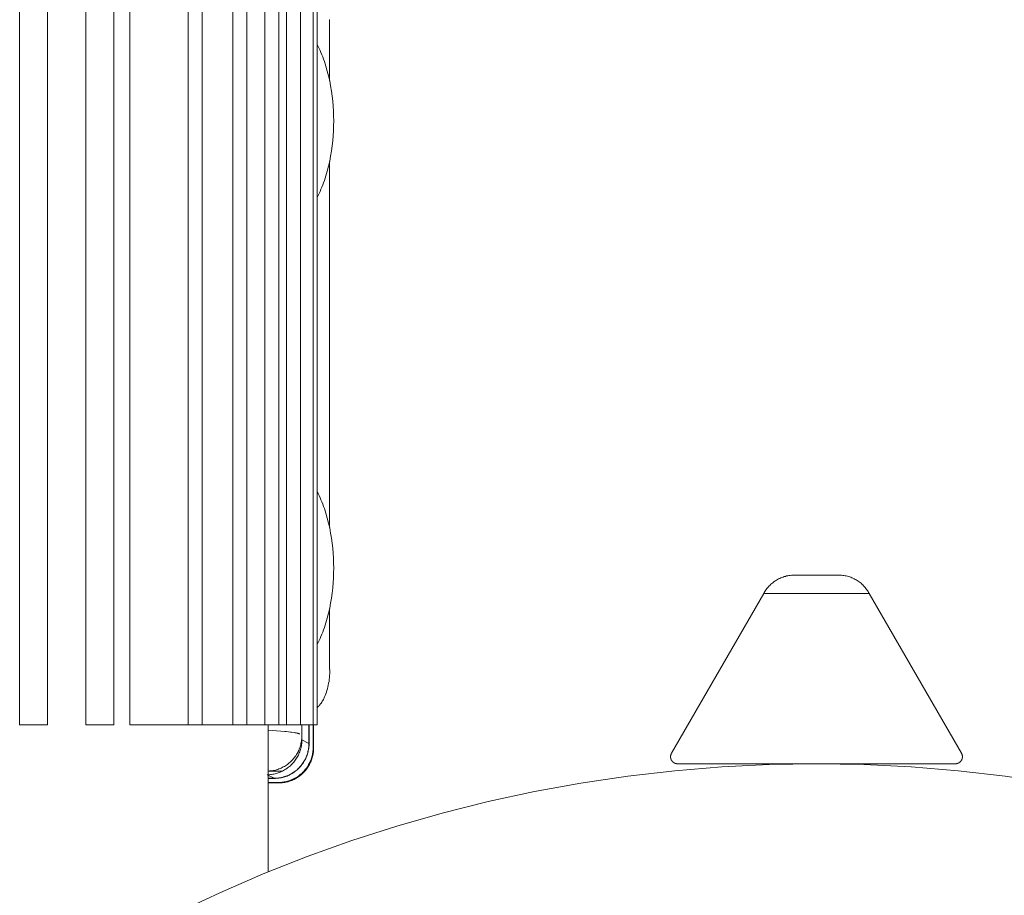
# Model space of a CAD drawing. Units: millimetres. Extents: x -1136 to 1990, y 3299 to 7872.
# Drawn here: x 306 to 447, y 5842 to 5967 of the extents above; entities that cross this region are included whole.
import ezdxf

# ---------------------------------------------------------------- set-up
doc = ezdxf.new("R2010")
doc.units = ezdxf.units.MM
doc.layers.add('Make2D$Visible$Curves$0', color=254, linetype='Continuous', lineweight=0, true_color=0xbebebe)
doc.layers.add('Make2D$Visible$Curves$3DCPCOLOR124', color=7, linetype='Continuous', lineweight=0, true_color=0x009972)

msp = doc.modelspace()

# ---------------------------------------------------------------- linework, layer by layer
at = {"layer": 'Make2D$Visible$Curves$0', "color": 126, "true_color": 0x008060}
for points in [[(305.8, 6037.23), (305.8, 5866.43)], [(309.8, 5866.43), (309.8, 6037.23)], [(315.28, 6037.23), (315.28, 5866.43)], [(319.28, 5866.43), (319.28, 6037.23)], [(321.58, 5866.43), (321.58, 6037.23)], [(329.93, 6037.23), (329.93, 5866.43)], [(331.93, 6037.23), (331.93, 5866.43)], [(336.33, 6037.23), (336.33, 5866.43)], [(338.33, 6037.23), (338.33, 5866.43)], [(340.9, 6037.23), (340.9, 5866.43)], [(342.9, 6037.23), (342.9, 5866.43)], [(344, 6037.23), (344, 5866.43)], [(346, 6037.23), (346, 5866.43)], [(347.8, 6037.23), (347.8, 5866.43)], [(348.38, 6037.23), (348.38, 5866.43)], [(309.8, 5866.43), (305.8, 5866.43)], [(319.28, 5866.43), (315.28, 5866.43)], [(321.58, 5866.43), (329.93, 5866.43)], [(329.93, 5866.43), (331.93, 5866.43)], [(331.93, 5866.43), (336.33, 5866.43)], [(336.33, 5866.43), (338.33, 5866.43)], [(338.33, 5866.43), (340.9, 5866.43)], [(340.9, 5866.43), (342.9, 5866.43)], [(341.38, 5866.43), (341.38, 5845.41)], [(342.9, 5866.43), (344, 5866.43)], [(344, 5866.43), (346, 5866.43)], [(346, 5866.43), (347.8, 5866.43)], [(347.8, 5866.43), (348.38, 5866.43)]]:
    msp.add_lwpolyline(points, dxfattribs=at)
at = {"layer": 'Make2D$Visible$Curves$0'}
for points in [[(350.18, 5967.38), (350.22, 5967.38)], [(350.18, 5958.67), (350.18, 5967.38)], [(350.76, 5952.88), (350.75, 5953.57), (350.72, 5954.28), (350.68, 5955), (350.62, 5955.72), (350.54, 5956.44), (350.44, 5957.17), (350.32, 5957.9), (350.19, 5958.62), (350.03, 5959.33), (349.85, 5960.03), (349.65, 5960.72), (349.43, 5961.39), (349.32, 5961.71), (349.2, 5962.04), (349.07, 5962.35), (348.94, 5962.66), (348.81, 5962.96), (348.67, 5963.26), (348.53, 5963.55), (348.38, 5963.82)], [(348.38, 5941.93), (348.53, 5942.21), (348.67, 5942.5), (348.81, 5942.79), (348.94, 5943.1), (349.07, 5943.4), (349.2, 5943.72), (349.32, 5944.04), (349.43, 5944.37), (349.65, 5945.04), (349.85, 5945.72), (350.03, 5946.43), (350.19, 5947.14), (350.32, 5947.86), (350.44, 5948.59), (350.54, 5949.31), (350.62, 5950.04), (350.68, 5950.76), (350.72, 5951.48), (350.75, 5952.18), (350.76, 5952.88)], [(350.18, 5894.67), (350.18, 5947.08)], [(350.76, 5888.88), (350.75, 5889.57), (350.72, 5890.28), (350.68, 5891), (350.62, 5891.72), (350.54, 5892.44), (350.44, 5893.17), (350.32, 5893.9), (350.19, 5894.62), (350.03, 5895.33), (349.85, 5896.03), (349.65, 5896.72), (349.43, 5897.39), (349.32, 5897.71), (349.2, 5898.04), (349.07, 5898.35), (348.94, 5898.66), (348.81, 5898.96), (348.67, 5899.26), (348.53, 5899.55), (348.38, 5899.82)], [(348.38, 5877.93), (348.53, 5878.21), (348.67, 5878.5), (348.81, 5878.79), (348.94, 5879.1), (349.07, 5879.4), (349.2, 5879.72), (349.32, 5880.04), (349.43, 5880.37), (349.65, 5881.04), (349.85, 5881.72), (350.03, 5882.43), (350.19, 5883.14), (350.32, 5883.86), (350.44, 5884.59), (350.54, 5885.31), (350.62, 5886.04), (350.68, 5886.76), (350.72, 5887.48), (350.75, 5888.18), (350.76, 5888.88)], [(350.18, 5874.38), (350.18, 5883.08)], [(350.22, 5874.38), (350.21, 5874.09), (350.2, 5873.8), (350.18, 5873.51), (350.16, 5873.23), (350.13, 5872.95), (350.09, 5872.67), (350.04, 5872.4), (349.99, 5872.13), (349.93, 5871.87), (349.87, 5871.61), (349.8, 5871.36), (349.72, 5871.12), (349.64, 5870.88), (349.55, 5870.65), (349.5, 5870.54), (349.45, 5870.43), (349.4, 5870.32), (349.35, 5870.21)], [(350.22, 5874.38), (350.18, 5874.38)], [(349.35, 5870.21), (349.28, 5870.08), (349.2, 5869.94), (349.12, 5869.81), (349.04, 5869.68), (348.96, 5869.55)], [(348.96, 5869.55), (348.89, 5869.46), (348.83, 5869.38), (348.76, 5869.3), (348.69, 5869.21), (348.62, 5869.14), (348.54, 5869.06), (348.46, 5868.98), (348.38, 5868.91)], [(347.81, 5868.54), (347.8, 5868.54)], [(346.19, 5866.43), (346.19, 5864.82)], [(346.21, 5866.43), (346.21, 5864.31)], [(347.22, 5866.43), (347.22, 5863.79)], [(347.24, 5863.77), (347.24, 5866.43)], [(347.81, 5863.19), (347.81, 5866.43)], [(347.88, 5866.43), (347.88, 5863.14)], [(345.88, 5865.13), (345.87, 5865.14), (345.87, 5865.14), (345.87, 5865.14), (345.87, 5865.14), (345.86, 5865.14), (345.86, 5865.15), (345.85, 5865.15), (345.85, 5865.15), (345.84, 5865.16), (345.83, 5865.16), (345.82, 5865.17), (345.81, 5865.17), (345.8, 5865.18), (345.78, 5865.19), (345.76, 5865.19), (345.73, 5865.2), (345.71, 5865.21), (345.68, 5865.22), (345.62, 5865.24), (345.55, 5865.26), (345.47, 5865.27), (345.29, 5865.31), (345.08, 5865.34), (344.57, 5865.41), (343.95, 5865.48), (343.21, 5865.54), (341.38, 5865.67)], [(341.38, 5865.67), (343.21, 5865.54), (344.28, 5865.44), (344.72, 5865.39), (345.09, 5865.34), (345.25, 5865.32), (345.39, 5865.29), (345.51, 5865.26), (345.57, 5865.25), (345.62, 5865.24), (345.67, 5865.22), (345.71, 5865.21), (345.75, 5865.2), (345.77, 5865.19), (345.78, 5865.19), (345.8, 5865.18), (345.81, 5865.17), (345.83, 5865.17), (345.83, 5865.16), (345.84, 5865.16), (345.84, 5865.16), (345.85, 5865.15), (345.86, 5865.15), (345.86, 5865.15), (345.86, 5865.14), (345.87, 5865.14), (345.87, 5865.14), (345.88, 5865.13)], [(346.19, 5864.82), (346.19, 5864.64), (346.18, 5864.47), (346.16, 5864.3), (346.14, 5864.12), (346.12, 5863.95), (346.08, 5863.78), (346.04, 5863.61), (346, 5863.44), (345.95, 5863.28), (345.89, 5863.11), (345.83, 5862.95), (345.76, 5862.79), (345.69, 5862.63), (345.61, 5862.48), (345.52, 5862.32), (345.44, 5862.18), (345.34, 5862.03), (345.24, 5861.89), (345.14, 5861.75), (345.03, 5861.61), (344.91, 5861.48), (344.79, 5861.35), (344.67, 5861.23), (344.54, 5861.11), (344.41, 5861), (344.28, 5860.89), (344.14, 5860.78), (344, 5860.68), (343.85, 5860.59), (343.7, 5860.5), (343.55, 5860.41), (343.4, 5860.33), (343.24, 5860.26), (343.08, 5860.19), (342.92, 5860.13), (342.75, 5860.07), (342.59, 5860.02), (342.42, 5859.97), (342.25, 5859.93), (342.08, 5859.9), (341.9, 5859.87), (341.73, 5859.85), (341.56, 5859.84), (341.39, 5859.83)], [(347.22, 5863.79), (347.22, 5863.62), (347.21, 5863.45), (347.19, 5863.28), (347.17, 5863.11), (347.15, 5862.94), (347.12, 5862.77), (347.08, 5862.61), (347.04, 5862.44), (346.99, 5862.28), (346.93, 5862.12), (346.87, 5861.96), (346.81, 5861.8), (346.74, 5861.64), (346.66, 5861.49), (346.58, 5861.34), (346.49, 5861.19), (346.4, 5861.05), (346.31, 5860.91), (346.2, 5860.77), (346.1, 5860.64), (345.99, 5860.51), (345.87, 5860.38), (345.76, 5860.26), (345.63, 5860.14), (345.51, 5860.02), (345.38, 5859.91), (345.24, 5859.81), (345.1, 5859.71), (344.96, 5859.61), (344.82, 5859.52), (344.67, 5859.43), (344.52, 5859.35), (344.37, 5859.28), (344.21, 5859.21), (344.05, 5859.14), (343.89, 5859.08), (343.73, 5859.03), (343.57, 5858.98), (343.4, 5858.93), (343.24, 5858.9), (343.07, 5858.86), (342.9, 5858.84), (342.73, 5858.82), (342.56, 5858.8), (342.39, 5858.8), (342.22, 5858.79)], [(342.24, 5858.77), (342.41, 5858.78), (342.58, 5858.79), (342.75, 5858.8), (342.92, 5858.82), (343.09, 5858.85), (343.26, 5858.88), (343.42, 5858.92), (343.59, 5858.96), (343.75, 5859.01), (343.92, 5859.06), (344.08, 5859.12), (344.23, 5859.19), (344.39, 5859.26), (344.54, 5859.33), (344.69, 5859.42), (344.84, 5859.5), (344.98, 5859.59), (345.12, 5859.69), (345.26, 5859.79), (345.4, 5859.89), (345.53, 5860), (345.65, 5860.12), (345.78, 5860.24), (345.89, 5860.36), (346.01, 5860.49), (346.12, 5860.62), (346.22, 5860.75), (346.32, 5860.89), (346.42, 5861.03), (346.51, 5861.17), (346.6, 5861.32), (346.68, 5861.47), (346.75, 5861.62), (346.83, 5861.78), (346.89, 5861.94), (346.95, 5862.1), (347, 5862.26), (347.05, 5862.42), (347.1, 5862.59), (347.13, 5862.75), (347.17, 5862.92), (347.19, 5863.09), (347.21, 5863.26), (347.23, 5863.43), (347.24, 5863.6), (347.24, 5863.77)], [(342.82, 5858.2), (342.99, 5858.2), (343.16, 5858.21), (343.33, 5858.22), (343.5, 5858.24), (343.67, 5858.27), (343.83, 5858.3), (344, 5858.34), (344.17, 5858.38), (344.33, 5858.43), (344.49, 5858.49), (344.65, 5858.55), (344.81, 5858.61), (344.96, 5858.68), (345.12, 5858.76), (345.27, 5858.84), (345.41, 5858.93), (345.56, 5859.02), (345.7, 5859.11), (345.84, 5859.21), (345.97, 5859.32), (346.1, 5859.43), (346.23, 5859.54), (346.35, 5859.66), (346.47, 5859.78), (346.58, 5859.91), (346.69, 5860.04), (346.8, 5860.18), (346.9, 5860.31), (347, 5860.45), (347.09, 5860.6), (347.17, 5860.75), (347.26, 5860.9), (347.33, 5861.05), (347.4, 5861.2), (347.47, 5861.36), (347.53, 5861.52), (347.58, 5861.68), (347.63, 5861.85), (347.67, 5862.01), (347.71, 5862.18), (347.74, 5862.35), (347.77, 5862.51), (347.79, 5862.68), (347.8, 5862.85), (347.81, 5863.02), (347.81, 5863.19)], [(347.88, 5863.14), (347.88, 5862.96), (347.87, 5862.79), (347.86, 5862.62), (347.84, 5862.44), (347.81, 5862.27), (347.78, 5862.1), (347.74, 5861.93), (347.69, 5861.76), (347.64, 5861.59), (347.58, 5861.43), (347.52, 5861.26), (347.45, 5861.1), (347.38, 5860.94), (347.3, 5860.79), (347.22, 5860.64), (347.13, 5860.49), (347.03, 5860.34), (346.93, 5860.2), (346.83, 5860.06), (346.72, 5859.92), (346.6, 5859.79), (346.48, 5859.66), (346.36, 5859.54), (346.23, 5859.42), (346.1, 5859.3), (345.96, 5859.19), (345.82, 5859.09), (345.68, 5858.99), (345.53, 5858.89), (345.38, 5858.8), (345.23, 5858.72), (345.08, 5858.64), (344.92, 5858.56), (344.76, 5858.49), (344.59, 5858.43), (344.43, 5858.37), (344.26, 5858.32), (344.09, 5858.28), (343.92, 5858.24), (343.75, 5858.21), (343.58, 5858.18), (343.4, 5858.16), (343.23, 5858.14), (343.06, 5858.13), (342.88, 5858.13)], [(347.88, 5863.14), (347.88, 5863.02), (347.88, 5862.89), (347.87, 5862.77), (347.86, 5862.65), (347.85, 5862.52), (347.83, 5862.4), (347.81, 5862.28), (347.79, 5862.16), (347.76, 5862.04), (347.73, 5861.92), (347.7, 5861.8), (347.67, 5861.68), (347.63, 5861.57), (347.59, 5861.45), (347.54, 5861.33), (347.5, 5861.22), (347.45, 5861.11), (347.4, 5861), (347.35, 5860.89), (347.29, 5860.78), (347.23, 5860.67), (347.17, 5860.56), (347.11, 5860.46), (347.04, 5860.36), (346.97, 5860.25), (346.9, 5860.15), (346.82, 5860.06), (346.75, 5859.96), (346.67, 5859.87), (346.59, 5859.77), (346.51, 5859.68), (346.42, 5859.6), (346.33, 5859.51), (346.24, 5859.43), (346.15, 5859.35), (346.06, 5859.27), (345.96, 5859.19), (345.86, 5859.12), (345.76, 5859.04), (345.66, 5858.98), (345.56, 5858.91), (345.45, 5858.84), (345.35, 5858.78), (345.24, 5858.72), (345.13, 5858.67), (345.02, 5858.61), (344.91, 5858.56), (344.8, 5858.51), (344.68, 5858.47), (344.57, 5858.43), (344.45, 5858.39), (344.33, 5858.35), (344.22, 5858.31), (344.1, 5858.28), (343.98, 5858.25), (343.86, 5858.23), (343.74, 5858.2), (343.62, 5858.18), (343.49, 5858.17), (343.37, 5858.15), (343.25, 5858.14), (343.13, 5858.13), (343, 5858.13), (342.88, 5858.13)], [(346.21, 5864.31), (346.2, 5864.13), (346.19, 5863.96), (346.18, 5863.79), (346.16, 5863.61), (346.13, 5863.44), (346.1, 5863.27), (346.06, 5863.1), (346.01, 5862.93), (345.96, 5862.77), (345.91, 5862.6), (345.84, 5862.44), (345.78, 5862.28), (345.7, 5862.12), (345.62, 5861.97), (345.54, 5861.81), (345.45, 5861.67), (345.36, 5861.52), (345.26, 5861.38), (345.15, 5861.24), (345.04, 5861.1), (344.93, 5860.97), (344.81, 5860.84), (344.69, 5860.72), (344.56, 5860.6), (344.43, 5860.49), (344.29, 5860.38), (344.15, 5860.27), (344.01, 5860.17), (343.87, 5860.08), (343.72, 5859.99), (343.57, 5859.9), (343.41, 5859.82)], [(347.22, 5863.79), (346.21, 5864.31)], [(347.81, 5863.22), (347.82, 5863.22), (347.83, 5863.21), (347.84, 5863.21), (347.84, 5863.21), (347.84, 5863.2), (347.85, 5863.2), (347.85, 5863.2), (347.85, 5863.2), (347.86, 5863.19), (347.86, 5863.19), (347.86, 5863.19), (347.86, 5863.18), (347.87, 5863.18), (347.87, 5863.18), (347.87, 5863.18), (347.87, 5863.17), (347.87, 5863.17), (347.87, 5863.17), (347.88, 5863.17), (347.88, 5863.17), (347.88, 5863.17), (347.88, 5863.17), (347.88, 5863.16), (347.88, 5863.16), (347.88, 5863.16), (347.88, 5863.16), (347.88, 5863.16), (347.88, 5863.16), (347.88, 5863.16), (347.88, 5863.15), (347.88, 5863.15), (347.88, 5863.15), (347.88, 5863.15), (347.88, 5863.15), (347.88, 5863.15), (347.88, 5863.15), (347.88, 5863.15), (347.88, 5863.14), (347.88, 5863.14), (347.88, 5863.14), (347.88, 5863.14)], [(343.41, 5859.82), (343.27, 5859.75), (343.12, 5859.68), (342.97, 5859.62), (342.82, 5859.56), (342.67, 5859.51), (342.51, 5859.47), (342.36, 5859.43), (342.2, 5859.39), (342.04, 5859.36), (341.88, 5859.34), (341.72, 5859.32), (341.56, 5859.3), (341.4, 5859.3), (341.24, 5859.29)], [(341.24, 5859.29), (342.22, 5858.79)], [(343.41, 5859.82), (341.38, 5859.82)], [(342.22, 5858.79), (341.38, 5858.79)], [(341.38, 5858.77), (342.24, 5858.77)], [(342.88, 5858.13), (341.38, 5858.13)], [(341.39, 5858.2), (342.82, 5858.2)], [(342.87, 5858.2), (342.87, 5858.2), (342.87, 5858.19), (342.87, 5858.19), (342.87, 5858.19), (342.88, 5858.19), (342.88, 5858.18), (342.88, 5858.18), (342.88, 5858.18), (342.88, 5858.18), (342.88, 5858.17), (342.88, 5858.17), (342.88, 5858.17), (342.88, 5858.17), (342.88, 5858.16), (342.88, 5858.16), (342.88, 5858.16), (342.88, 5858.16), (342.88, 5858.15), (342.88, 5858.15), (342.88, 5858.15), (342.88, 5858.14), (342.88, 5858.14), (342.88, 5858.14), (342.88, 5858.14), (342.88, 5858.13), (342.88, 5858.13), (342.88, 5858.13)]]:
    msp.add_lwpolyline(points, dxfattribs=at)
at = {"layer": 'Make2D$Visible$Curves$3DCPCOLOR124'}
for points in [[(412.33, 5885.25), (412.41, 5885.39), (412.5, 5885.54), (412.59, 5885.68), (412.69, 5885.82), (412.79, 5885.95), (412.9, 5886.08), (413.01, 5886.21), (413.12, 5886.33), (413.24, 5886.45), (413.36, 5886.57), (413.49, 5886.68), (413.62, 5886.79), (413.75, 5886.89), (413.89, 5886.99), (414.03, 5887.08), (414.17, 5887.17), (414.32, 5887.25), (414.46, 5887.33)], [(414.46, 5887.33), (414.62, 5887.41), (414.78, 5887.48), (414.94, 5887.54), (415.1, 5887.6), (415.27, 5887.66), (415.44, 5887.7), (415.61, 5887.75), (415.78, 5887.78), (415.95, 5887.81), (416.12, 5887.84), (416.29, 5887.86), (416.47, 5887.87), (416.64, 5887.87)], [(416.64, 5887.87), (419.88, 5887.87)], [(419.88, 5887.87), (423.13, 5887.87)], [(423.13, 5887.87), (423.3, 5887.87), (423.47, 5887.86), (423.64, 5887.84), (423.81, 5887.82), (423.98, 5887.79), (424.14, 5887.75), (424.31, 5887.71), (424.47, 5887.66), (424.64, 5887.61), (424.8, 5887.56), (424.96, 5887.49), (425.11, 5887.42), (425.27, 5887.35), (425.42, 5887.27), (425.57, 5887.19), (425.71, 5887.1), (425.85, 5887.01), (425.99, 5886.91), (426.13, 5886.8), (426.26, 5886.7), (426.39, 5886.58), (426.51, 5886.47), (426.63, 5886.35), (426.75, 5886.22), (426.86, 5886.09), (426.97, 5885.96), (427.07, 5885.82), (427.17, 5885.69), (427.27, 5885.54), (427.35, 5885.4), (427.44, 5885.25)], [(399.13, 5862.37), (412.33, 5885.25)], [(412.33, 5885.25), (419.88, 5885.25)], [(419.88, 5885.25), (427.44, 5885.25)], [(427.44, 5885.25), (440.64, 5862.37)], [(398.99, 5861.87), (398.99, 5861.91), (398.99, 5861.94), (399, 5861.97), (399, 5862.01), (399.01, 5862.04), (399.01, 5862.07), (399.02, 5862.1), (399.03, 5862.13), (399.04, 5862.16), (399.05, 5862.2), (399.06, 5862.23), (399.07, 5862.26), (399.08, 5862.29), (399.1, 5862.32), (399.11, 5862.35), (399.13, 5862.37)], [(399.99, 5860.87), (399.96, 5860.88), (399.92, 5860.88), (399.89, 5860.88), (399.86, 5860.88), (399.82, 5860.89), (399.79, 5860.9), (399.76, 5860.9), (399.72, 5860.91), (399.69, 5860.92), (399.66, 5860.93), (399.63, 5860.94), (399.59, 5860.96), (399.56, 5860.97), (399.53, 5860.99), (399.5, 5861), (399.47, 5861.02), (399.44, 5861.04), (399.42, 5861.06), (399.39, 5861.08), (399.36, 5861.1), (399.34, 5861.12), (399.31, 5861.14), (399.29, 5861.17), (399.26, 5861.19), (399.24, 5861.22), (399.22, 5861.24), (399.2, 5861.27), (399.18, 5861.3), (399.16, 5861.33), (399.14, 5861.36), (399.12, 5861.38), (399.1, 5861.41), (399.09, 5861.45), (399.08, 5861.48), (399.06, 5861.51), (399.05, 5861.54), (399.04, 5861.57), (399.03, 5861.6), (399.02, 5861.64), (399.01, 5861.67), (399.01, 5861.7), (399, 5861.74), (399, 5861.77), (398.99, 5861.81), (398.99, 5861.84), (398.99, 5861.87)], [(440.78, 5861.87), (440.78, 5861.84), (440.77, 5861.81), (440.77, 5861.77), (440.77, 5861.74), (440.76, 5861.7), (440.76, 5861.67), (440.75, 5861.64), (440.74, 5861.6), (440.73, 5861.57), (440.72, 5861.54), (440.71, 5861.51), (440.69, 5861.48), (440.68, 5861.45), (440.66, 5861.41), (440.65, 5861.38), (440.63, 5861.36), (440.61, 5861.33), (440.59, 5861.3), (440.57, 5861.27), (440.55, 5861.24), (440.53, 5861.22), (440.51, 5861.19), (440.48, 5861.17), (440.46, 5861.14), (440.43, 5861.12), (440.41, 5861.1), (440.38, 5861.08), (440.35, 5861.06), (440.33, 5861.04), (440.3, 5861.02), (440.27, 5861), (440.24, 5860.99), (440.21, 5860.97), (440.18, 5860.96), (440.14, 5860.94), (440.11, 5860.93), (440.08, 5860.92), (440.05, 5860.91), (440.01, 5860.9), (439.98, 5860.9), (439.95, 5860.89), (439.91, 5860.88), (439.88, 5860.88), (439.85, 5860.88), (439.81, 5860.88), (439.78, 5860.87)], [(440.78, 5861.87), (440.78, 5861.91), (440.77, 5861.94), (440.77, 5861.97), (440.77, 5862.01), (440.76, 5862.04), (440.76, 5862.07), (440.75, 5862.1), (440.74, 5862.13), (440.73, 5862.16), (440.72, 5862.2), (440.71, 5862.23), (440.7, 5862.26), (440.69, 5862.29), (440.67, 5862.32), (440.66, 5862.35), (440.64, 5862.37)], [(328.32, 5839.52), (334.44, 5842.42), (340.66, 5845.11), (346.96, 5847.6), (353.34, 5849.89), (359.79, 5851.96), (366.3, 5853.82), (372.87, 5855.47), (379.49, 5856.9), (386.16, 5858.11), (392.86, 5859.1), (399.59, 5859.88), (406.34, 5860.43), (413.11, 5860.76), (419.88, 5860.87)], [(399.99, 5860.87), (419.88, 5860.87)], [(419.88, 5860.87), (439.78, 5860.87)], [(419.88, 5860.87), (426.66, 5860.76), (433.43, 5860.43), (440.18, 5859.88), (446.91, 5859.1), (453.61, 5858.11), (460.28, 5856.9), (466.9, 5855.47), (473.47, 5853.82), (479.98, 5851.96), (486.43, 5849.89), (492.81, 5847.6), (499.11, 5845.11), (505.33, 5842.42), (511.45, 5839.52)]]:
    msp.add_lwpolyline(points, dxfattribs=at)

doc.saveas('drawing.dxf')
